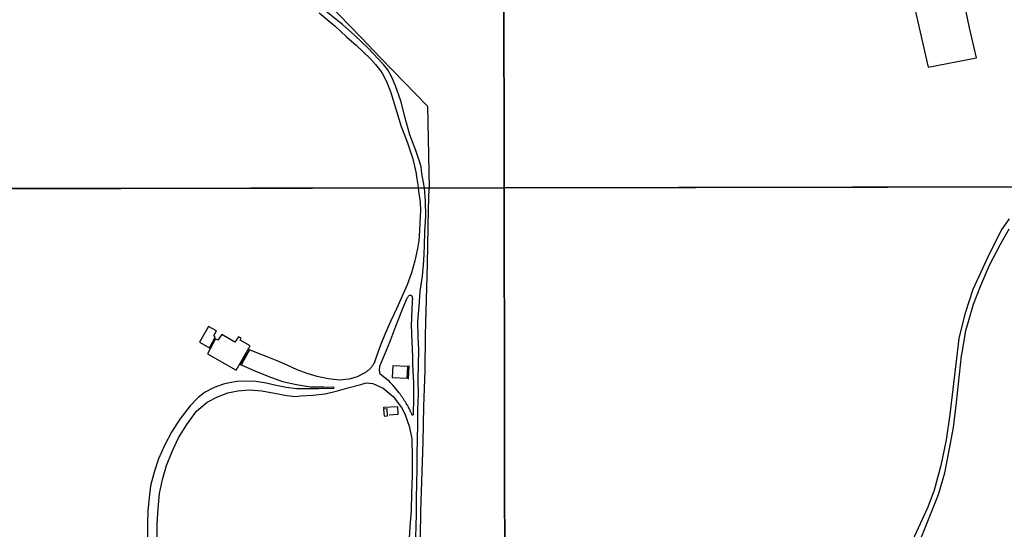
# Model space of a CAD drawing. Units: millimetres. Extents: x 180721 to 183135, y 1665964 to 1668740.
# Drawn here: x 181927 to 182422, y 1666350 to 1666606 of the extents above; entities that cross this region are included whole.
import ezdxf

# ---------------------------------------------------------------- set-up
doc = ezdxf.new("R2010")
doc.units = ezdxf.units.MM
for name, color, linetype in [('V-EDIFICACAO', 2, 'Continuous'), ('V-LOTE', 10, 'Continuous'), ('V-REFERENCIA', 2, 'Continuous'), ('V-TESTADA', 5, 'Continuous'), ('X-LIMITE_1000', 7, 'Continuous')]:
    doc.layers.add(name, color=color, linetype=linetype)

msp = doc.modelspace()

# ---------------------------------------------------------------- linework, layer by layer
at = {"layer": 'V-EDIFICACAO'}
for points in [[(182022.18, 1666451.49), (182017.73, 1666443.6), (182022.71, 1666440.77), (182025.63, 1666446.07), (182024.9, 1666446.79), (182026.2, 1666449.22), (182022.18, 1666451.49)], [(182028.86, 1666447.41), (182026.95, 1666444.67), (182025.81, 1666445.27), (182021.75, 1666437.81), (182036.19, 1666429.49), (182043.21, 1666441.75), (182038.16, 1666444.62), (182038.16, 1666444.62), (182038.63, 1666445.55), (182037.36, 1666446.33), (182035.46, 1666443.62), (182028.86, 1666447.41), (182028.86, 1666447.41)], [(182114.74, 1666431.67), (182114.48, 1666425.84), (182122.1, 1666425.49), (182122.34, 1666431.38), (182114.74, 1666431.67)], [(182110.12, 1666409.92), (182110.12, 1666409.92), (182110.49, 1666406.49), (182112.17, 1666406.65), (182111.92, 1666410.05), (182110.12, 1666409.92)]]:
    msp.add_lwpolyline(points, close=True, dxfattribs=at)
at = {"layer": 'V-LOTE'}
for points in [[(182304.96, 1666883.93), (182310, 1666866.01), (182374.86, 1666620.78), (182383.75, 1666581.76), (182408.14, 1666586.37), (182404.59, 1666601.47), (182360.08, 1666815.99), (182355.03, 1666840.12)], [(182113.19, 1666839.57), (182092.17, 1666835.31), (182092.11, 1666839.51), (182091.9, 1666842.27), (182061.91, 1666836.51), (182062.11, 1666832.22), (182062.49, 1666807.84), (182063.98, 1666746.39), (182064.39, 1666715.53), (182064.17, 1666701.97), (182063.6, 1666684.6), (182062.38, 1666668.07), (182061.43, 1666659.68), (182058.57, 1666638.53), (182059.39, 1666637.44), (182065.73, 1666631.53), (182072.65, 1666624.66), (182081.96, 1666614.08), (182098.78, 1666596.84), (182108.84, 1666586.17), (182132.16, 1666562.06), (182133.12, 1666521.09)], [(182120.28, 1666051.59), (182120.97, 1666067.31), (182121.34, 1666084.15), (182122, 1666103.12), (182122.86, 1666122.01), (182124.17, 1666157.75), (182125.81, 1666210.95), (182127.45, 1666297.74), (182128.59, 1666332.95), (182128.92, 1666358.77), (182130.05, 1666393.43), (182130.36, 1666411.24), (182131.03, 1666429.43), (182131.2, 1666447.21), (182132.25, 1666482.99), (182132.74, 1666510.54), (182133.12, 1666521.09)], [(182110.25, 1666410.45), (182110.26, 1666410.98), (182117.16, 1666411.27)], [(182117.17, 1666411.27), (182117.38, 1666407.26)], [(182117.38, 1666407.26), (182112.93, 1666406.93)]]:
    msp.add_lwpolyline(points, dxfattribs=at)
at = {"layer": 'V-REFERENCIA'}
for points in [[(182126.28, 1666342.9), (182126.54, 1666350.42), (182126.7, 1666357.87), (182126.79, 1666365.25), (182126.88, 1666372.63), (182126.97, 1666380.01), (182127.06, 1666387.39), (182127.25, 1666394.88), (182127.44, 1666402.37), (182127.46, 1666409.75), (182127.65, 1666417.2), (182127.63, 1666424.65), (182127.79, 1666432.21), (182127.95, 1666439.73), (182127.51, 1666446.48), (182127.46, 1666453.97), (182128.04, 1666461.6), (182128.62, 1666469.23), (182129.65, 1666476.82), (182130.37, 1666484.41), (182130.7, 1666491.86), (182130.96, 1666499.31), (182131.43, 1666506.9), (182131.27, 1666514.35), (182130.8, 1666521.08), (182130.6, 1666522.04), (182129.42, 1666528.34), (182129, 1666531.66), (182128.6, 1666533.37), (182126.4, 1666539.86), (182123.41, 1666547.7), (182120.84, 1666556.72), (182118.98, 1666564.27), (182116.24, 1666572.39), (182114.2, 1666576.97), (182112.28, 1666580.44), (182110.19, 1666583.14), (182102.44, 1666591.3), (182095.71, 1666597.66), (182089.52, 1666603.1), (182079.58, 1666611.1)], [(182077.8, 1666608.99), (182085.77, 1666602.36), (182091.58, 1666597), (182096.48, 1666592.81), (182103.63, 1666585.85), (182106.13, 1666583.08), (182108.75, 1666579.76), (182109.68, 1666578.31), (182111.6, 1666574.56), (182113.82, 1666569.02), (182119.07, 1666551.88), (182122.05, 1666544.15), (182124.9, 1666535.7), (182126.56, 1666528.25), (182126.69, 1666526.42), (182127.18, 1666523.83), (182127.48, 1666521.08), (182127.95, 1666518.18), (182128.58, 1666514.33), (182128.67, 1666509.47), (182128.53, 1666507.12), (182128.27, 1666499.63), (182127.89, 1666494.63), (182127.22, 1666490.57), (182125.84, 1666484.52), (182124.18, 1666478.47), (182121.96, 1666472.42), (182119.39, 1666466.37), (182116.68, 1666460.32), (182113.79, 1666454.27), (182111.18, 1666448.22), (182108.57, 1666442.17), (182106.45, 1666436.08), (182105.59, 1666433.49), (182105.61, 1666433.44), (182105.54, 1666433.29), (182105.46, 1666433.23), (182105.37, 1666433.1), (182105.18, 1666432.75), (182105.02, 1666432.41), (182104.77, 1666432.06), (182104.55, 1666431.72), (182104.29, 1666431.37), (182104.05, 1666431.03), (182103.82, 1666430.68), (182103.51, 1666430.33), (182103.21, 1666430.03), (182102.97, 1666429.82), (182102.63, 1666429.55), (182102.28, 1666429.29), (182101.94, 1666429.01), (182101.59, 1666428.78), (182101.25, 1666428.52), (182100.9, 1666428.32), (182100.56, 1666428.08), (182100.49, 1666428.04), (182096.88, 1666426.2), (182092.89, 1666425.01), (182087.97, 1666424.52), (182082.32, 1666425.18), (182076.81, 1666426.37), (182071.75, 1666427.94), (182066.69, 1666429.79), (182061.74, 1666431.99), (182056.79, 1666434.19), (182051.7, 1666436.32), (182046.5, 1666438.24), (182042.77, 1666439.67), (182038.75, 1666432.36), (182038.63, 1666432.15), (182045.56, 1666429.14), (182052.44, 1666426.34), (182059.46, 1666423.79), (182066.48, 1666422.29), (182073.46, 1666421.14), (182080.23, 1666421.14), (182082.11, 1666421.06), (182085.05, 1666421.15), (182085.05, 1666420.27), (182077.53, 1666420.17), (182071.95, 1666420.14), (182066.37, 1666420.24), (182061.17, 1666420.76), (182056.18, 1666421.77), (182051.23, 1666423.06), (182045.96, 1666423.86), (182041.08, 1666424.03), (182036.41, 1666423.82), (182031.91, 1666423.05), (182029.67, 1666422.49), (182025, 1666420.78), (182020.22, 1666418.3), (182016.84, 1666415.57), (182012.99, 1666411.58), (182007.86, 1666404.97), (182003.61, 1666398.36), (182000.16, 1666391.71), (181997.17, 1666385.06), (181994.91, 1666378.31), (181993.11, 1666371.52), (181992.43, 1666365.47), (181991.75, 1666358.96), (181991.52, 1666352.45), (181991.57, 1666345.87)], [(182424.56, 1666505.6), (182420.81, 1666500.3), (182414.24, 1666487.53), (182406.25, 1666470.05), (182402.17, 1666457.71), (182399.23, 1666445.49), (182394.73, 1666407.31), (182392.77, 1666394.47), (182390.2, 1666381.68), (182386.84, 1666369.32), (182383.56, 1666360.74), (182370.05, 1666331.24)], [(182437.61, 1666345.08), (182404.51, 1666335.26), (182387.49, 1666331.03), (182374.8, 1666328.29), (182373.96, 1666328.35), (182373.3, 1666328.94), (182373.28, 1666329.63), (182374.01, 1666331.85), (182376.9, 1666337.7), (182380.93, 1666346.94), (182389.01, 1666367.05), (182392.09, 1666377.91), (182394.41, 1666389.16), (182396.46, 1666400.81), (182398.06, 1666413.27), (182400.5, 1666436.78), (182400.89, 1666438.23), (182402.64, 1666449.51), (182403.97, 1666453.96), (182406.55, 1666462.63), (182410.18, 1666472.11), (182414.56, 1666482.31), (182419.89, 1666492.55), (182424.4, 1666500.6)], [(182113.09, 1666423.77), (182108.54, 1666427.45), (182108.14, 1666429.31), (182108.31, 1666431.62), (182109.99, 1666435.61), (182113.27, 1666443.66), (182116.27, 1666451.57), (182119.41, 1666459.38), (182121.7, 1666464.98), (182121.74, 1666464.99), (182121.78, 1666465.12), (182121.83, 1666465.23), (182121.93, 1666465.49), (182122.04, 1666465.71), (182122.17, 1666465.97), (182122.28, 1666466.18), (182122.45, 1666466.38), (182122.65, 1666466.66), (182122.86, 1666466.89), (182123.17, 1666467.13), (182123.19, 1666467.15), (182123.36, 1666467.17), (182123.62, 1666467.19), (182123.88, 1666467.13), (182123.99, 1666467.13), (182124.07, 1666467.09), (182124.1, 1666467.04), (182124.16, 1666467), (182124.23, 1666466.98), (182124.29, 1666466.85), (182124.46, 1666466.57), (182124.46, 1666466.48), (182124.5, 1666466.48), (182124.54, 1666466.35), (182124.57, 1666466.31), (182124.59, 1666466.1), (182124.61, 1666465.84), (182124.63, 1666465.58), (182124.67, 1666465.32), (182124.67, 1666465.06), (182124.63, 1666464.84), (182124.61, 1666464.8), (182124.61, 1666464.59), (182124.61, 1666464.33), (182124.57, 1666464.07), (182124.59, 1666463.81), (182124.61, 1666463.55), (182124.57, 1666463.33), (182124.52, 1666463.12), (182124.52, 1666462.9), (182124.5, 1666462.64), (182124.48, 1666462.49), (182124.42, 1666461.28), (182124.37, 1666460.09), (182124.32, 1666458.93), (182124.27, 1666458.54), (182124.29, 1666458.3), (182124.31, 1666458.19), (182124.29, 1666457.91), (182124.24, 1666457.8), (182124.22, 1666457.67), (182124.22, 1666457.46), (182124.22, 1666457.11), (182124.2, 1666456.72), (182124.18, 1666456.38), (182124.18, 1666456.03), (182124.18, 1666455.64), (182124.18, 1666455.3), (182124.14, 1666454.95), (182124.14, 1666454.61), (182124.14, 1666454.26), (182124.12, 1666453.92), (182124.09, 1666453.57), (182124.09, 1666453.23), (182124.1, 1666452.94), (182124.19, 1666447.35), (182124.31, 1666444.04), (182124.76, 1666436.22), (182124.76, 1666432.19), (182125.16, 1666423.27), (182125.14, 1666414.35), (182125.09, 1666408.37), (182125.04, 1666408.13), (182125.04, 1666408), (182125.11, 1666407.96), (182125.11, 1666407.7), (182125.13, 1666407.44), (182125.09, 1666407.23), (182125.07, 1666407.14), (182125, 1666407.14), (182124.94, 1666407.03), (182124.93, 1666407.01), (182124.87, 1666406.98), (182124.85, 1666406.92), (182124.7, 1666406.92), (182124.57, 1666406.92), (182124.54, 1666407.03), (182124.5, 1666407.05), (182124.48, 1666407.14), (182124.44, 1666407.2), (182124.42, 1666407.27), (182124.42, 1666407.27), (182124.33, 1666407.49), (182124.22, 1666407.7), (182124.12, 1666407.96), (182124.03, 1666408.18), (182123.9, 1666408.41), (182123.77, 1666408.69), (182123.66, 1666408.91), (182123.55, 1666409.15), (182123.12, 1666410.05), (182122.67, 1666410.99), (182122.17, 1666411.91), (182122.11, 1666411.93), (182122.06, 1666411.97), (182122.04, 1666412.04), (182122.02, 1666412.1), (182122, 1666412.13), (182121.93, 1666412.19), (182121.91, 1666412.32), (182121.85, 1666412.37), (182121.8, 1666412.45), (182121.76, 1666412.54), (182121.67, 1666412.62), (182121.33, 1666413.23), (182121.14, 1666413.58), (182120.92, 1666413.92), (182120.7, 1666414.22), (182120.53, 1666414.53), (182120.36, 1666414.83), (182120.1, 1666415.17), (182119.93, 1666415.48), (182119.71, 1666415.78), (182119.52, 1666416.08), (182119.32, 1666416.38), (182119.06, 1666416.69), (182118.89, 1666416.99), (182118.61, 1666417.33), (182118.41, 1666417.64), (182118.16, 1666417.94), (182117.94, 1666418.17), (182115.84, 1666420.82), (182114.7, 1666422.11), (182114.59, 1666422.23), (182114.52, 1666422.27), (182114.48, 1666422.32), (182114.46, 1666422.34), (182114.44, 1666422.38), (182114.37, 1666422.47), (182114.14, 1666422.71), (182113.94, 1666422.92), (182113.71, 1666423.12), (182113.55, 1666423.27), (182113.4, 1666423.42), (182113.09, 1666423.77)], [(181996.34, 1666344.67), (181996.5, 1666352.41), (181996.97, 1666360.04), (181997.65, 1666367.57), (181999.14, 1666374.57), (182001.05, 1666381.61), (182003.98, 1666388.61), (182007.08, 1666395.61), (182011.3, 1666402.33), (182016.26, 1666408.88), (182021.46, 1666413.43), (182026.73, 1666416.23), (182031.97, 1666418.19), (182036.89, 1666419.1), (182042.86, 1666419.63), (182049.08, 1666419.1), (182055.33, 1666418.05), (182061.58, 1666416.82), (182065.98, 1666416.33), (182068.39, 1666416.57), (182074.68, 1666416.96), (182080.86, 1666417.63), (182086.94, 1666419.1), (182092.84, 1666420.89), (182098.74, 1666422.4), (182101.42, 1666423.17), (182104.71, 1666422.79), (182109.91, 1666420.51), (182114.97, 1666416.38), (182119.23, 1666410.74), (182120.8, 1666407.56), (182123.09, 1666401.47), (182124.37, 1666395.27), (182124.53, 1666385.82), (182124.51, 1666376.54), (182124.28, 1666367.72), (182123.98, 1666359.25), (182123.33, 1666350.78), (182122.79, 1666342.34)]]:
    msp.add_lwpolyline(points, dxfattribs=at)
at = {"layer": 'V-TESTADA'}
for points in [[(182113.19, 1666839.57), (182092.17, 1666835.31), (182092.11, 1666839.51), (182091.9, 1666842.27), (182061.91, 1666836.51), (182062.11, 1666832.22), (182062.49, 1666807.84), (182063.98, 1666746.39), (182064.39, 1666715.53), (182064.17, 1666701.97), (182063.6, 1666684.6), (182062.38, 1666668.07), (182061.43, 1666659.68), (182058.57, 1666638.53), (182059.39, 1666637.44), (182065.73, 1666631.53), (182072.65, 1666624.66), (182081.96, 1666614.08), (182098.78, 1666596.84), (182108.84, 1666586.17), (182132.16, 1666562.06), (182133.12, 1666521.09)], [(182120.28, 1666051.59), (182120.97, 1666067.31), (182121.34, 1666084.15), (182122, 1666103.12), (182122.86, 1666122.01), (182124.17, 1666157.75), (182125.81, 1666210.95), (182127.45, 1666297.74), (182128.59, 1666332.95), (182128.92, 1666358.77), (182130.05, 1666393.43), (182130.36, 1666411.24), (182131.03, 1666429.43), (182131.2, 1666447.21), (182132.25, 1666482.99), (182132.74, 1666510.54), (182133.12, 1666521.09)], [(182042.74, 1666439.83), (182038.03, 1666431.97)], [(182122.9, 1666431.9), (182122.58, 1666425.03)], [(182117.17, 1666411.27), (182117.38, 1666407.26)]]:
    msp.add_lwpolyline(points, dxfattribs=at)
at = {"layer": 'X-LIMITE_1000', "linetype": 'Continuous'}
for p, q in [((182652.64, 1666521.92), (182170.77, 1666521.15)), ((182170.77, 1666521.15), (181688.9, 1666520.36))]:
    msp.add_line(p, q, dxfattribs=at)
msp.add_lwpolyline([(182167.18, 1668738.29), (182168.08, 1668184.01), (182168.98, 1667629.72), (182169.87, 1667075.44), (182170.77, 1666521.15), (182171.67, 1665966.87), (182170.77, 1666521.15), (182169.87, 1667075.44), (182168.98, 1667629.72), (182168.08, 1668184.01)], close=True, dxfattribs=at)
msp.add_lwpolyline([(180725.16, 1666518.72), (181207.03, 1666519.55), (181688.9, 1666520.36), (182170.77, 1666521.15), (182652.64, 1666521.92), (183134.52, 1666522.67)], dxfattribs=at)

doc.saveas('drawing.dxf')
